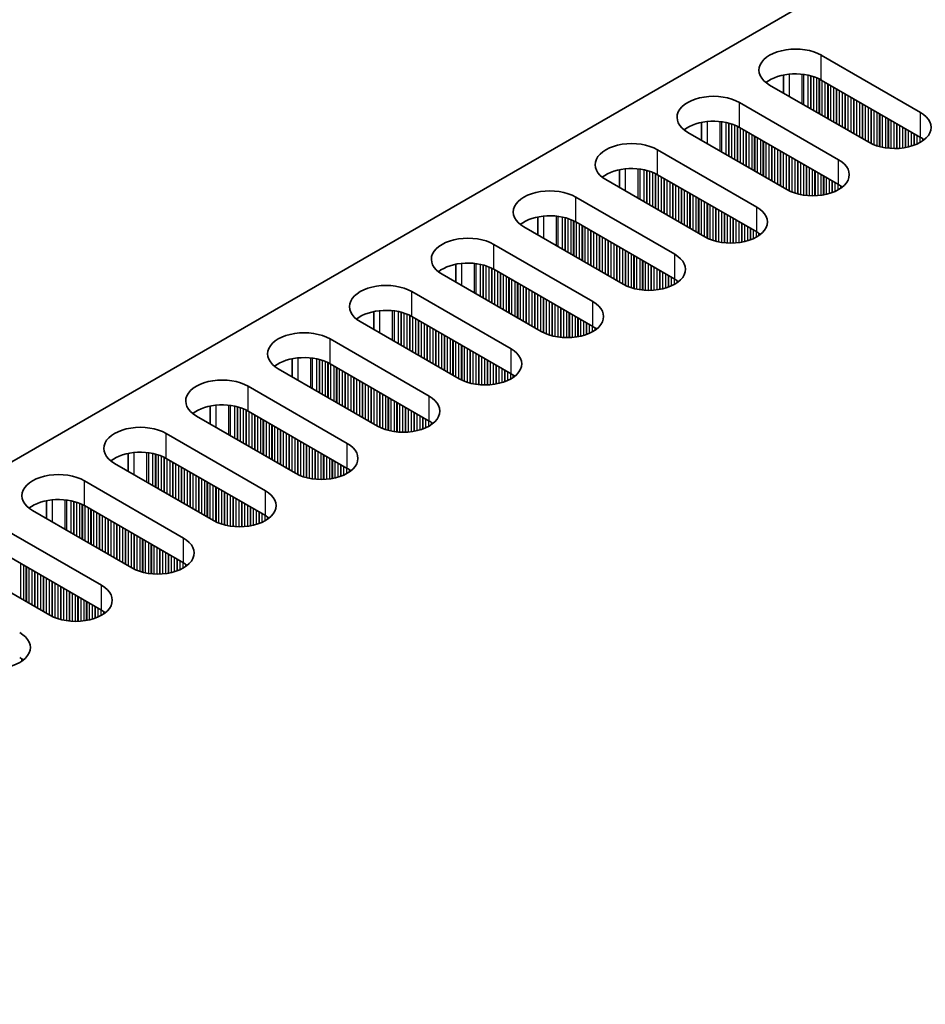
# Model space of a CAD drawing. Units: millimetres. Extents: x 0 to 9424, y 0 to 1686.
# Drawn here: x 257 to 316, y 896 to 960 of the extents above; entities that cross this region are included whole.
import ezdxf

# ---------------------------------------------------------------- set-up
doc = ezdxf.new("R2010")
doc.units = ezdxf.units.MM
doc.header["$LTSCALE"] = 4
doc.layers.get('Defpoints').update_dxf_attribs({"lineweight": 25})
for name, color, linetype, lineweight in [('Dimension (ISO)', 7, 'Continuous', 18), ('Visible (ISO)', 7, 'Continuous', 35), ('Visible Narrow (ISO)', 7, 'Continuous', 25)]:
    doc.layers.add(name, color=color, linetype=linetype, lineweight=lineweight)
doc.styles.add('Note Text (TK)', font='MS PGothic.ttf')
doc.dimstyles.new('Default - Method 1b (TK)', dxfattribs={"dimscale": 4, "dimtxt": 2.5, "dimasz": 2.5, "dimexe": 1, "dimexo": 1.5, "dimgap": 1, "dimtad": 1, "dimtoh": 1, "dimrnd": 1e-08, "dimdsep": 46, "dimtxsty": 'Note Text (TK)', "dimcen": 0.09, "dimdle": 5, "dimclrd": 100, "dimclre": 100, "dimclrt": 7, "dimadec": 1, "dimazin": 1, "dimtfac": 1, "dimtmove": 0, "dimatfit": 3, "dimfxl": 1, "dimtolj": 1, "dimlwd": -1, "dimlwe": -1, "dimarcsym": 0})

# ---------------------------------------------------------------- blocks, each defined once
blk = doc.blocks.new('*D5')
at = {"layer": 'Defpoints', "color": 0}
for p in [(373.623, 1061.416), (427.363, 1030.389), (194.018, 895.667)]:
    blk.add_point(p, dxfattribs=at)
at = {"layer": 'Dimension (ISO)', "color": 100}
for p, q in [((421.363, 1033.853), (369.623, 1063.726)), ((148.938, 931.694), (364.963, 1056.416)), ((188.018, 899.131), (136.278, 929.004))]:
    blk.add_line(p, q, dxfattribs=at)
for points in [[(364.129, 1057.86), (365.796, 1054.973), (373.623, 1061.416)], [(148.104, 933.138), (149.771, 930.251), (140.278, 926.694)]]:
    blk.add_solid(points, dxfattribs=at)
at = {"layer": 'Dimension (ISO)', "color": 7, "insert": (246.767, 997.506), "char_height": 10, "attachment_point": 4, "rotation": 30, "style": 'Note Text (TK)'}
blk.add_mtext('\\A1;{\\Q-30.000;\\W0.816;\\H0.816x;330}', dxfattribs=at)

msp = doc.modelspace()

# ---------------------------------------------------------------- linework, layer by layer
at = {"layer": 'Visible (ISO)'}
for p, q in [((196.4925, 896.688), (424.0041, 1028.0419)), ((309.5235, 957.9456), (316.0289, 954.1898)), ((307.0361, 956.6412), (307.0361, 955.4626)), ((316.0289, 952.5568), (309.5235, 956.3126)), ((312.6348, 952.2302), (306.1294, 955.986)), ((304.1495, 954.8429), (310.6549, 951.0871)), ((301.6621, 953.5385), (301.6621, 952.3599)), ((310.6549, 949.4541), (304.1495, 953.21)), ((307.2608, 949.1275), (300.7554, 952.8834)), ((298.7755, 951.7403), (305.2809, 947.9844)), ((296.2881, 950.4358), (296.2881, 949.2572)), ((301.8868, 946.0248), (295.3814, 949.7807)), ((305.2809, 946.3514), (298.7755, 950.1073)), ((293.4015, 948.6376), (299.9069, 944.8817)), ((290.9141, 947.3331), (290.9141, 946.1545)), ((296.5128, 942.9221), (290.0074, 946.678)), ((299.9069, 943.2487), (293.4015, 947.0046)), ((288.0275, 945.5349), (294.5329, 941.779)), ((285.5401, 944.2304), (285.5401, 943.0518)), ((291.1388, 939.8194), (284.6334, 943.5753)), ((294.5329, 940.146), (288.0275, 943.9019)), ((282.6535, 942.4322), (289.1589, 938.6763)), ((280.166, 941.1278), (280.166, 939.9491)), ((289.1589, 937.0433), (282.6535, 940.7992)), ((285.7647, 936.7167), (279.2594, 940.4726)), ((277.2795, 939.3295), (283.7848, 935.5736)), ((274.792, 938.0251), (274.792, 936.8465)), ((283.7848, 933.9406), (277.2795, 937.6965)), ((280.3907, 933.614), (273.8854, 937.3699)), ((271.9055, 936.2268), (278.4108, 932.4709)), ((269.418, 934.9224), (269.418, 933.7438)), ((278.4108, 930.838), (271.9055, 934.5938)), ((275.0167, 930.5114), (268.5113, 934.2672)), ((266.5314, 933.1241), (273.0368, 929.3683)), ((264.044, 931.8197), (264.044, 930.6411)), ((269.6427, 927.4087), (263.1373, 931.1645)), ((273.0368, 927.7353), (266.5314, 931.4911)), ((261.1574, 930.0215), (267.6628, 926.2656)), ((258.67, 928.717), (258.67, 927.5384)), ((264.2687, 924.306), (257.7633, 928.0619)), ((267.6628, 924.6326), (261.1574, 928.3885)), ((255.7834, 926.9188), (262.2888, 923.1629)), ((262.2888, 921.5299), (255.7834, 925.2858)), ((258.8947, 921.2033), (252.3893, 924.9592))]:
    msp.add_line(p, q, dxfattribs=at)
for centre, major_axis, start_param, end_param in [((307.8265, 956.9658), (-2.4, 0), 3.9269908, 7.0685835), ((307.8265, 955.3328), (-2.4, 0), 3.9269908, 5.6530481), ((302.4525, 953.8632), (-2.4, 0), 3.9269908, 7.0685835), ((314.3319, 953.21), (2.4, 0), 3.9269908, 7.0685835), ((302.4525, 952.2302), (-2.4, 0), 3.9269908, 5.6530481), ((314.3319, 951.577), (-2.4, 0), 3.7717299, 3.9269908), ((297.0785, 950.7605), (-2.4, 0), 3.9269908, 7.0685835), ((308.9578, 950.1073), (2.4, 0), 3.9269908, 7.0685835), ((297.0785, 949.1275), (-2.4, 0), 3.9269908, 5.6530481), ((291.7044, 947.6578), (-2.4, 0), 3.9269908, 7.0685835), ((308.9578, 948.4743), (-2.4, 0), 3.7717299, 3.9269908), ((303.5838, 947.0046), (2.4, 0), 3.9269908, 7.0685835), ((291.7044, 946.0248), (-2.4, 0), 3.9269908, 5.6530481), ((286.3304, 944.5551), (-2.4, 0), 3.9269908, 7.0685835), ((303.5838, 945.3716), (-2.4, 0), 3.7717299, 3.9269908), ((298.2098, 943.9019), (2.4, 0), 3.9269908, 7.0685835), ((286.3304, 942.9221), (-2.4, 0), 3.9269908, 5.6530481), ((280.9564, 941.4524), (-2.4, 0), 3.9269908, 7.0685835), ((298.2098, 942.2689), (-2.4, 0), 3.7717299, 3.9269908), ((292.8358, 940.7992), (2.4, 0), 3.9269908, 7.0685835), ((280.9564, 939.8194), (-2.4, 0), 3.9269908, 5.6530481), ((292.8358, 939.1662), (-2.4, 0), 3.7717299, 3.9269908), ((275.5824, 938.3497), (-2.4, 0), 3.9269908, 7.0685835), ((287.4618, 937.6965), (2.4, 0), 3.9269908, 7.0685835), ((275.5824, 936.7167), (-2.4, 0), 3.9269908, 5.6530481), ((287.4618, 936.0635), (-2.4, 0), 3.7717299, 3.9269908), ((270.2084, 935.247), (-2.4, 0), 3.9269908, 7.0685835), ((282.0878, 934.5938), (2.4, 0), 3.9269908, 7.0685835), ((270.2084, 933.614), (-2.4, 0), 3.9269908, 5.6530481), ((264.8344, 932.1443), (-2.4, 0), 3.9269908, 7.0685835), ((282.0878, 932.9608), (-2.4, 0), 3.7717299, 3.9269908), ((276.7138, 931.4911), (2.4, 0), 3.9269908, 7.0685835), ((264.8344, 930.5114), (-2.4, 0), 3.9269908, 5.6530481), ((259.4604, 929.0417), (-2.4, 0), 3.9269908, 7.0685835), ((276.7138, 929.8582), (-2.4, 0), 3.7717299, 3.9269908), ((271.3398, 928.3885), (2.4, 0), 3.9269908, 7.0685835), ((259.4604, 927.4087), (-2.4, 0), 3.9269908, 5.6530481), ((271.3398, 926.7555), (-2.4, 0), 3.7717299, 3.9269908), ((265.9658, 925.2858), (2.4, 0), 3.9269908, 7.0685835), ((265.9658, 923.6528), (-2.4, 0), 3.7717299, 3.9269908), ((260.5917, 922.1831), (2.4, 0), 3.9269908, 7.0685835), ((260.5917, 920.5501), (-2.4, 0), 3.7717299, 3.9269908), ((255.2177, 919.0804), (2.4, 0), 3.9269908, 7.0685835), ((255.2177, 917.4474), (-2.4, 0), 3.7717299, 3.9269908)]:
    msp.add_ellipse(centre, major_axis=major_axis, ratio=0.5773503, start_param=start_param, end_param=end_param, dxfattribs=at)
at = {"layer": 'Visible Narrow (ISO)'}
for p, q in [((309.5235, 956.3126), (309.5235, 957.9456)), ((307.4022, 956.6967), (307.4022, 955.2512)), ((308.239, 956.6979), (308.239, 954.7681)), ((308.3521, 956.6848), (308.3521, 954.7028)), ((308.6326, 956.638), (308.6326, 954.5408)), ((308.8023, 956.5988), (308.8023, 954.4429)), ((308.8306, 956.5914), (308.8306, 954.4265)), ((309.0003, 956.5415), (309.0003, 954.3286)), ((309.1983, 956.4698), (309.1983, 954.2142)), ((309.368, 956.3949), (309.368, 954.1163)), ((309.3963, 956.381), (309.3963, 954.0999)), ((309.566, 956.2881), (309.566, 954.002)), ((309.764, 956.1738), (309.764, 953.8876)), ((309.9337, 956.0759), (309.9337, 953.7897)), ((309.9619, 956.0595), (309.9619, 953.7733)), ((310.1316, 955.9616), (310.1316, 953.6754)), ((310.3296, 955.8472), (310.3296, 953.5611)), ((310.4993, 955.7493), (310.4993, 953.4631)), ((310.5276, 955.7329), (310.5276, 953.4467)), ((310.6973, 955.635), (310.6973, 953.3488)), ((310.8953, 955.5206), (310.8953, 953.2345)), ((311.065, 955.4227), (311.065, 953.1365)), ((311.0933, 955.4063), (311.0933, 953.1201)), ((311.263, 955.3084), (311.263, 953.0222)), ((311.461, 955.194), (311.461, 952.9079)), ((311.6307, 955.0961), (311.6307, 952.8099)), ((311.659, 955.0797), (311.659, 952.7935)), ((311.8287, 954.9818), (311.8287, 952.6956)), ((304.1495, 953.21), (304.1495, 954.8429)), ((312.0267, 954.8674), (312.0267, 952.5813)), ((312.1964, 954.7695), (312.1964, 952.4833)), ((312.2247, 954.7531), (312.2247, 952.4669)), ((312.3944, 954.6552), (312.3944, 952.369)), ((312.5924, 954.5408), (312.5924, 952.2547)), ((312.7621, 954.4429), (312.7621, 952.1618)), ((312.7904, 954.4265), (312.7904, 952.1479)), ((312.9601, 954.3286), (312.9601, 952.073)), ((313.1581, 954.2142), (313.1581, 952.0013)), ((313.3278, 954.1163), (313.3278, 951.9514)), ((313.3561, 954.0999), (313.3561, 951.944)), ((313.5258, 954.002), (313.5258, 951.9048)), ((313.7237, 953.8876), (313.7237, 951.8695)), ((313.8935, 953.7897), (313.8935, 951.8476)), ((313.9217, 953.7733), (313.9217, 951.8447)), ((314.0914, 953.6754), (314.0914, 951.8313)), ((316.0289, 952.5568), (316.0289, 954.1898)), ((302.0282, 953.594), (302.0282, 952.1485)), ((302.8649, 953.5952), (302.8649, 951.6654)), ((302.9781, 953.5822), (302.9781, 951.6001)), ((303.2586, 953.5353), (303.2586, 951.4382)), ((303.4283, 953.4961), (303.4283, 951.3402)), ((303.4566, 953.4887), (303.4566, 951.3238)), ((303.6263, 953.4388), (303.6263, 951.2259)), ((303.8243, 953.3671), (303.8243, 951.1116)), ((303.994, 953.2922), (303.994, 951.0136)), ((304.0222, 953.2783), (304.0222, 950.9973)), ((304.1919, 953.1855), (304.1919, 950.8993)), ((304.3899, 953.0712), (304.3899, 950.785)), ((314.2894, 953.5611), (314.2894, 951.8245)), ((314.4591, 953.4631), (314.4591, 951.8263)), ((314.4874, 953.4467), (314.4874, 951.8272)), ((314.6571, 953.3488), (314.6571, 951.8371)), ((314.8551, 953.2345), (314.8551, 951.8576)), ((315.0248, 953.1365), (315.0248, 951.8833)), ((315.0531, 953.1201), (315.0531, 951.8884)), ((315.2228, 953.0222), (315.2228, 951.9233)), ((304.5596, 952.9732), (304.5596, 950.687)), ((304.5879, 952.9568), (304.5879, 950.6707)), ((304.7576, 952.8589), (304.7576, 950.5727)), ((304.9556, 952.7446), (304.9556, 950.4584)), ((305.1253, 952.6466), (305.1253, 950.3604)), ((305.1536, 952.6302), (305.1536, 950.3441)), ((305.3233, 952.5323), (305.3233, 950.2461)), ((305.5213, 952.418), (305.5213, 950.1318)), ((315.4208, 952.9079), (315.4208, 951.9752)), ((315.5905, 952.8099), (315.5905, 952.0302)), ((315.6188, 952.7935), (315.6188, 952.0404)), ((315.7885, 952.6956), (315.7885, 952.1087)), ((315.9865, 952.5813), (315.9865, 952.2063)), ((316.1562, 952.4773), (316.1562, 952.3096)), ((316.1891, 952.4546), (316.1891, 952.3324)), ((298.7755, 950.1073), (298.7755, 951.7403)), ((305.691, 952.32), (305.691, 950.0338)), ((305.7193, 952.3036), (305.7193, 950.0175)), ((305.889, 952.2057), (305.889, 949.9195)), ((306.087, 952.0914), (306.087, 949.8052)), ((306.2567, 951.9934), (306.2567, 949.7072)), ((306.285, 951.977), (306.285, 949.6909)), ((306.4547, 951.8791), (306.4547, 949.5929)), ((306.6527, 951.7648), (306.6527, 949.4786)), ((306.8224, 951.6668), (306.8224, 949.3806)), ((306.8507, 951.6504), (306.8507, 949.3643)), ((307.0204, 951.5525), (307.0204, 949.2663)), ((307.2184, 951.4382), (307.2184, 949.152)), ((307.3881, 951.3402), (307.3881, 949.0591)), ((307.4164, 951.3238), (307.4164, 949.0452)), ((307.5861, 951.2259), (307.5861, 948.9703)), ((307.7841, 951.1116), (307.7841, 948.8987)), ((310.6549, 949.4541), (310.6549, 951.0871)), ((296.6542, 950.4913), (296.6542, 949.0458)), ((297.4909, 950.4925), (297.4909, 948.5627)), ((297.6041, 950.4795), (297.6041, 948.4974)), ((297.8846, 950.4326), (297.8846, 948.3355)), ((307.9538, 951.0136), (307.9538, 948.8487)), ((307.982, 950.9973), (307.982, 948.8413)), ((308.1517, 950.8993), (308.1517, 948.8021)), ((308.3497, 950.785), (308.3497, 948.7668)), ((308.5194, 950.687), (308.5194, 948.7449)), ((308.5477, 950.6707), (308.5477, 948.742)), ((308.7174, 950.5727), (308.7174, 948.7286)), ((308.9154, 950.4584), (308.9154, 948.7218)), ((298.0543, 950.3934), (298.0543, 948.2375)), ((298.0825, 950.386), (298.0825, 948.2212)), ((298.2523, 950.3361), (298.2523, 948.1232)), ((298.4502, 950.2645), (298.4502, 948.0089)), ((298.6199, 950.1895), (298.6199, 947.9109)), ((298.6482, 950.1756), (298.6482, 947.8946)), ((298.8179, 950.0828), (298.8179, 947.7966)), ((299.0159, 949.9685), (299.0159, 947.6823)), ((299.1856, 949.8705), (299.1856, 947.5843)), ((299.2139, 949.8542), (299.2139, 947.568)), ((309.0851, 950.3604), (309.0851, 948.7236)), ((309.1134, 950.3441), (309.1134, 948.7245)), ((309.2831, 950.2461), (309.2831, 948.7344)), ((309.4811, 950.1318), (309.4811, 948.755)), ((309.6508, 950.0338), (309.6508, 948.7806)), ((309.6791, 950.0175), (309.6791, 948.7857)), ((309.8488, 949.9195), (309.8488, 948.8206)), ((310.0468, 949.8052), (310.0468, 948.8725)), ((299.3836, 949.7562), (299.3836, 947.47)), ((299.5816, 949.6419), (299.5816, 947.3557)), ((299.7513, 949.5439), (299.7513, 947.2577)), ((299.7796, 949.5276), (299.7796, 947.2414)), ((299.9493, 949.4296), (299.9493, 947.1434)), ((300.1473, 949.3153), (300.1473, 947.0291)), ((300.317, 949.2173), (300.317, 946.9311)), ((300.3453, 949.201), (300.3453, 946.9148)), ((310.2165, 949.7072), (310.2165, 948.9275)), ((310.2448, 949.6909), (310.2448, 948.9377)), ((310.4145, 949.5929), (310.4145, 949.006)), ((310.6125, 949.4786), (310.6125, 949.1036)), ((310.7822, 949.3746), (310.7822, 949.2069)), ((310.8151, 949.3519), (310.8151, 949.2297)), ((293.4015, 947.0046), (293.4015, 948.6376)), ((300.515, 949.103), (300.515, 946.8168)), ((300.713, 948.9887), (300.713, 946.7025)), ((300.8827, 948.8907), (300.8827, 946.6045)), ((300.911, 948.8744), (300.911, 946.5882)), ((301.0807, 948.7764), (301.0807, 946.4902)), ((301.2787, 948.6621), (301.2787, 946.3759)), ((301.4484, 948.5641), (301.4484, 946.2779)), ((301.4767, 948.5478), (301.4767, 946.2616)), ((301.6464, 948.4498), (301.6464, 946.1636)), ((301.8444, 948.3355), (301.8444, 946.0493)), ((302.0141, 948.2375), (302.0141, 945.9564)), ((302.0423, 948.2212), (302.0423, 945.9425)), ((302.2121, 948.1232), (302.2121, 945.8676)), ((302.41, 948.0089), (302.41, 945.796)), ((302.5797, 947.9109), (302.5797, 945.746)), ((302.608, 947.8946), (302.608, 945.7386)), ((305.2809, 946.3514), (305.2809, 947.9844)), ((291.2802, 947.3886), (291.2802, 945.9431)), ((292.1169, 947.3898), (292.1169, 945.46)), ((292.2301, 947.3768), (292.2301, 945.3947)), ((292.5105, 947.3299), (292.5105, 945.2328)), ((292.6803, 947.2907), (292.6803, 945.1348)), ((292.7085, 947.2833), (292.7085, 945.1185)), ((292.8782, 947.2334), (292.8782, 945.0205)), ((302.7777, 947.7966), (302.7777, 945.6994)), ((302.9757, 947.6823), (302.9757, 945.6642)), ((303.1454, 947.5843), (303.1454, 945.6423)), ((303.1737, 947.568), (303.1737, 945.6393)), ((303.3434, 947.47), (303.3434, 945.6259)), ((303.5414, 947.3557), (303.5414, 945.6192)), ((303.7111, 947.2577), (303.7111, 945.6209)), ((303.7394, 947.2414), (303.7394, 945.6219)), ((293.0762, 947.1618), (293.0762, 944.9062)), ((293.2459, 947.0868), (293.2459, 944.8082)), ((293.2742, 947.0729), (293.2742, 944.7919)), ((293.4439, 946.9801), (293.4439, 944.6939)), ((293.6419, 946.8658), (293.6419, 944.5796)), ((293.8116, 946.7678), (293.8116, 944.4816)), ((293.8399, 946.7515), (293.8399, 944.4653)), ((294.0096, 946.6535), (294.0096, 944.3673)), ((303.9091, 947.1434), (303.9091, 945.6317)), ((304.1071, 947.0291), (304.1071, 945.6523)), ((304.2768, 946.9311), (304.2768, 945.678)), ((304.3051, 946.9148), (304.3051, 945.683)), ((304.4748, 946.8168), (304.4748, 945.718)), ((304.6728, 946.7025), (304.6728, 945.7698)), ((304.8425, 946.6045), (304.8425, 945.8248)), ((304.8708, 946.5882), (304.8708, 945.835)), ((294.2076, 946.5392), (294.2076, 944.253)), ((294.3773, 946.4412), (294.3773, 944.155)), ((294.4056, 946.4249), (294.4056, 944.1387)), ((294.5753, 946.3269), (294.5753, 944.0407)), ((294.7733, 946.2126), (294.7733, 943.9264)), ((294.943, 946.1146), (294.943, 943.8284)), ((294.9713, 946.0983), (294.9713, 943.8121)), ((295.141, 946.0003), (295.141, 943.7141)), ((305.0405, 946.4902), (305.0405, 945.9033)), ((305.2385, 946.3759), (305.2385, 946.0009)), ((305.4082, 946.2719), (305.4082, 946.1042)), ((305.4411, 946.2492), (305.4411, 946.127)), ((288.0275, 943.9019), (288.0275, 945.5349)), ((295.339, 945.886), (295.339, 943.5998)), ((295.5087, 945.788), (295.5087, 943.5018)), ((295.537, 945.7717), (295.537, 943.4855)), ((295.7067, 945.6737), (295.7067, 943.3875)), ((295.9047, 945.5594), (295.9047, 943.2732)), ((296.0744, 945.4614), (296.0744, 943.1752)), ((296.1026, 945.4451), (296.1026, 943.1589)), ((296.2724, 945.3471), (296.2724, 943.0609)), ((296.4703, 945.2328), (296.4703, 942.9466)), ((296.64, 945.1348), (296.64, 942.8538)), ((296.6683, 945.1185), (296.6683, 942.8399)), ((296.838, 945.0205), (296.838, 942.7649)), ((297.036, 944.9062), (297.036, 942.6933)), ((297.2057, 944.8082), (297.2057, 942.6434)), ((297.234, 944.7919), (297.234, 942.636)), ((297.4037, 944.6939), (297.4037, 942.5968)), ((299.9069, 943.2487), (299.9069, 944.8817)), ((285.9062, 944.2859), (285.9062, 942.8404)), ((286.7429, 944.2871), (286.7429, 942.3574)), ((286.856, 944.2741), (286.856, 942.292)), ((287.1365, 944.2272), (287.1365, 942.1301)), ((287.3062, 944.188), (287.3062, 942.0321)), ((287.3345, 944.1806), (287.3345, 942.0158)), ((287.5042, 944.1307), (287.5042, 941.9178)), ((287.7022, 944.0591), (287.7022, 941.8035)), ((287.8719, 943.9841), (287.8719, 941.7055)), ((287.9002, 943.9702), (287.9002, 941.6892)), ((297.6017, 944.5796), (297.6017, 942.5615)), ((297.7714, 944.4816), (297.7714, 942.5396)), ((297.7997, 944.4653), (297.7997, 942.5366)), ((297.9694, 944.3673), (297.9694, 942.5232)), ((298.1674, 944.253), (298.1674, 942.5165)), ((298.3371, 944.155), (298.3371, 942.5182)), ((298.3654, 944.1387), (298.3654, 942.5192)), ((298.5351, 944.0407), (298.5351, 942.529)), ((288.0699, 943.8774), (288.0699, 941.5912)), ((288.2679, 943.7631), (288.2679, 941.4769)), ((288.4376, 943.6651), (288.4376, 941.3789)), ((288.4659, 943.6488), (288.4659, 941.3626)), ((288.6356, 943.5508), (288.6356, 941.2646)), ((288.8336, 943.4365), (288.8336, 941.1503)), ((289.0033, 943.3385), (289.0033, 941.0523)), ((289.0316, 943.3222), (289.0316, 941.036)), ((298.7331, 943.9264), (298.7331, 942.5496)), ((298.9028, 943.8284), (298.9028, 942.5753)), ((298.9311, 943.8121), (298.9311, 942.5803)), ((299.1008, 943.7141), (299.1008, 942.6153)), ((299.2988, 943.5998), (299.2988, 942.6671)), ((299.4685, 943.5018), (299.4685, 942.7221)), ((299.4968, 943.4855), (299.4968, 942.7323)), ((299.6665, 943.3875), (299.6665, 942.8007)), ((289.2013, 943.2242), (289.2013, 940.938)), ((289.3993, 943.1099), (289.3993, 940.8237)), ((289.569, 943.0119), (289.569, 940.7257)), ((289.5973, 942.9956), (289.5973, 940.7094)), ((289.767, 942.8976), (289.767, 940.6114)), ((289.965, 942.7833), (289.965, 940.4971)), ((290.1347, 942.6853), (290.1347, 940.3991)), ((290.163, 942.669), (290.163, 940.3828)), ((299.8645, 943.2732), (299.8645, 942.8982)), ((300.0342, 943.1692), (300.0342, 943.0016)), ((300.0671, 943.1465), (300.0671, 943.0243)), ((282.6535, 940.7992), (282.6535, 942.4322)), ((290.3327, 942.571), (290.3327, 940.2848)), ((290.5306, 942.4567), (290.5306, 940.1705)), ((290.7004, 942.3587), (290.7004, 940.0725)), ((290.7286, 942.3424), (290.7286, 940.0562)), ((290.8983, 942.2444), (290.8983, 939.9582)), ((291.0963, 942.1301), (291.0963, 939.8439)), ((291.266, 942.0321), (291.266, 939.7511)), ((291.2943, 942.0158), (291.2943, 939.7372)), ((291.464, 941.9178), (291.464, 939.6622)), ((291.662, 941.8035), (291.662, 939.5906)), ((291.8317, 941.7055), (291.8317, 939.5407)), ((291.86, 941.6892), (291.86, 939.5333)), ((292.0297, 941.5912), (292.0297, 939.4941)), ((292.2277, 941.4769), (292.2277, 939.4588)), ((292.3974, 941.3789), (292.3974, 939.4369)), ((294.5329, 940.146), (294.5329, 941.779)), ((280.5322, 941.1832), (280.5322, 939.7378)), ((281.3689, 941.1844), (281.3689, 939.2547)), ((281.482, 941.1714), (281.482, 939.1893)), ((281.7625, 941.1246), (281.7625, 939.0274)), ((281.9322, 941.0854), (281.9322, 938.9294)), ((281.9605, 941.078), (281.9605, 938.9131)), ((282.1302, 941.028), (282.1302, 938.8151)), ((282.3282, 940.9564), (282.3282, 938.7008)), ((282.4979, 940.8815), (282.4979, 938.6028)), ((282.5262, 940.8676), (282.5262, 938.5865)), ((282.6959, 940.7747), (282.6959, 938.4885)), ((292.4257, 941.3626), (292.4257, 939.4339)), ((292.5954, 941.2646), (292.5954, 939.4205)), ((292.7934, 941.1503), (292.7934, 939.4138)), ((292.9631, 941.0523), (292.9631, 939.4155)), ((292.9914, 941.036), (292.9914, 939.4165)), ((293.1611, 940.938), (293.1611, 939.4264)), ((293.3591, 940.8237), (293.3591, 939.4469)), ((282.8939, 940.6604), (282.8939, 938.3742)), ((283.0636, 940.5624), (283.0636, 938.2762)), ((283.0919, 940.5461), (283.0919, 938.2599)), ((283.2616, 940.4481), (283.2616, 938.1619)), ((283.4596, 940.3338), (283.4596, 938.0476)), ((283.6293, 940.2358), (283.6293, 937.9496)), ((283.6576, 940.2195), (283.6576, 937.9333)), ((283.8273, 940.1215), (283.8273, 937.8353)), ((293.5288, 940.7257), (293.5288, 939.4726)), ((293.5571, 940.7094), (293.5571, 939.4776)), ((293.7268, 940.6114), (293.7268, 939.5126)), ((293.9248, 940.4971), (293.9248, 939.5644)), ((294.0945, 940.3991), (294.0945, 939.6194)), ((294.1227, 940.3828), (294.1227, 939.6296)), ((294.2925, 940.2848), (294.2925, 939.698)), ((294.4904, 940.1705), (294.4904, 939.7955)), ((284.0253, 940.0072), (284.0253, 937.721)), ((284.195, 939.9092), (284.195, 937.623)), ((284.2233, 939.8929), (284.2233, 937.6067)), ((284.393, 939.7949), (284.393, 937.5087)), ((284.5909, 939.6806), (284.5909, 937.3944)), ((284.7607, 939.5826), (284.7607, 937.2964)), ((284.7889, 939.5663), (284.7889, 937.2801)), ((284.9586, 939.4683), (284.9586, 937.1821)), ((294.6601, 940.0665), (294.6601, 939.8989)), ((294.6931, 940.0438), (294.6931, 939.9216)), ((277.2795, 937.6965), (277.2795, 939.3295)), ((285.1566, 939.354), (285.1566, 937.0678)), ((285.3263, 939.256), (285.3263, 936.9698)), ((285.3546, 939.2397), (285.3546, 936.9535)), ((285.5243, 939.1417), (285.5243, 936.8555)), ((285.7223, 939.0274), (285.7223, 936.7412)), ((285.892, 938.9294), (285.892, 936.6484)), ((285.9203, 938.9131), (285.9203, 936.6345)), ((286.09, 938.8151), (286.09, 936.5595)), ((286.288, 938.7008), (286.288, 936.4879)), ((286.4577, 938.6028), (286.4577, 936.438)), ((286.486, 938.5865), (286.486, 936.4306)), ((286.6557, 938.4885), (286.6557, 936.3914)), ((286.8537, 938.3742), (286.8537, 936.3561)), ((287.0234, 938.2762), (287.0234, 936.3342)), ((287.0517, 938.2599), (287.0517, 936.3313)), ((287.2214, 938.1619), (287.2214, 936.3179)), ((289.1589, 937.0433), (289.1589, 938.6763)), ((275.1581, 938.0805), (275.1581, 936.6351)), ((275.9949, 938.0817), (275.9949, 936.152)), ((276.108, 938.0687), (276.108, 936.0867)), ((276.3885, 938.0219), (276.3885, 935.9247)), ((276.5582, 937.9827), (276.5582, 935.8267)), ((276.5865, 937.9753), (276.5865, 935.8104)), ((276.7562, 937.9253), (276.7562, 935.7124)), ((276.9542, 937.8537), (276.9542, 935.5981)), ((277.1239, 937.7788), (277.1239, 935.5001)), ((277.1522, 937.7649), (277.1522, 935.4838)), ((277.3219, 937.672), (277.3219, 935.3858)), ((277.5199, 937.5577), (277.5199, 935.2715)), ((287.4194, 938.0476), (287.4194, 936.3111)), ((287.5891, 937.9496), (287.5891, 936.3128)), ((287.6174, 937.9333), (287.6174, 936.3138)), ((287.7871, 937.8353), (287.7871, 936.3237)), ((287.9851, 937.721), (287.9851, 936.3442)), ((288.1548, 937.623), (288.1548, 936.3699)), ((288.1831, 937.6067), (288.1831, 936.3749)), ((288.3528, 937.5087), (288.3528, 936.4099)), ((277.6896, 937.4597), (277.6896, 935.1735)), ((277.7179, 937.4434), (277.7179, 935.1572)), ((277.8876, 937.3454), (277.8876, 935.0592)), ((278.0856, 937.2311), (278.0856, 934.9449)), ((278.2553, 937.1331), (278.2553, 934.8469)), ((278.2836, 937.1168), (278.2836, 934.8306)), ((278.4533, 937.0188), (278.4533, 934.7326)), ((278.6513, 936.9045), (278.6513, 934.6183)), ((288.5507, 937.3944), (288.5507, 936.4617)), ((288.7205, 937.2964), (288.7205, 936.5167)), ((288.7487, 937.2801), (288.7487, 936.5269)), ((288.9184, 937.1821), (288.9184, 936.5953)), ((289.1164, 937.0678), (289.1164, 936.6928)), ((289.2861, 936.9639), (289.2861, 936.7962)), ((289.3191, 936.9411), (289.3191, 936.8189)), ((271.9055, 934.5938), (271.9055, 936.2268)), ((278.821, 936.8065), (278.821, 934.5203)), ((278.8492, 936.7902), (278.8492, 934.504)), ((279.0189, 936.6922), (279.0189, 934.406)), ((279.2169, 936.5779), (279.2169, 934.2917)), ((279.3866, 936.4799), (279.3866, 934.1938)), ((279.4149, 936.4636), (279.4149, 934.1774)), ((279.5846, 936.3656), (279.5846, 934.0794)), ((279.7826, 936.2513), (279.7826, 933.9651)), ((279.9523, 936.1533), (279.9523, 933.8672)), ((279.9806, 936.137), (279.9806, 933.8508)), ((280.1503, 936.039), (280.1503, 933.7528)), ((280.3483, 935.9247), (280.3483, 933.6385)), ((280.518, 935.8267), (280.518, 933.5457)), ((280.5463, 935.8104), (280.5463, 933.5318)), ((280.716, 935.7124), (280.716, 933.4569)), ((280.914, 935.5981), (280.914, 933.3852)), ((283.7848, 933.9406), (283.7848, 935.5736)), ((269.7841, 934.9779), (269.7841, 933.5324)), ((270.6209, 934.9791), (270.6209, 933.0493)), ((270.734, 934.966), (270.734, 932.984)), ((271.0145, 934.9192), (271.0145, 932.822)), ((281.0837, 935.5001), (281.0837, 933.3353)), ((281.112, 935.4838), (281.112, 933.3279)), ((281.2817, 935.3858), (281.2817, 933.2887)), ((281.4797, 935.2715), (281.4797, 933.2534)), ((281.6494, 935.1735), (281.6494, 933.2315)), ((281.6777, 935.1572), (281.6777, 933.2286)), ((281.8474, 935.0592), (281.8474, 933.2152)), ((282.0454, 934.9449), (282.0454, 933.2084)), ((271.1842, 934.88), (271.1842, 932.7241)), ((271.2125, 934.8726), (271.2125, 932.7077)), ((271.3822, 934.8226), (271.3822, 932.6097)), ((271.5802, 934.751), (271.5802, 932.4954)), ((271.7499, 934.6761), (271.7499, 932.3975)), ((271.7782, 934.6622), (271.7782, 932.3811)), ((271.9479, 934.5693), (271.9479, 932.2831)), ((272.1459, 934.455), (272.1459, 932.1688)), ((272.3156, 934.3571), (272.3156, 932.0709)), ((272.3439, 934.3407), (272.3439, 932.0545)), ((282.2151, 934.8469), (282.2151, 933.2101)), ((282.2434, 934.8306), (282.2434, 933.2111)), ((282.4131, 934.7326), (282.4131, 933.221)), ((282.6111, 934.6183), (282.6111, 933.2415)), ((282.7808, 934.5203), (282.7808, 933.2672)), ((282.809, 934.504), (282.809, 933.2722)), ((282.9787, 934.406), (282.9787, 933.3072)), ((283.1767, 934.2917), (283.1767, 933.359)), ((272.5136, 934.2427), (272.5136, 931.9566)), ((272.7116, 934.1284), (272.7116, 931.8422)), ((272.8813, 934.0305), (272.8813, 931.7443)), ((272.9095, 934.0141), (272.9095, 931.7279)), ((273.0793, 933.9161), (273.0793, 931.63)), ((273.2772, 933.8018), (273.2772, 931.5156)), ((273.4469, 933.7039), (273.4469, 931.4177)), ((273.4752, 933.6875), (273.4752, 931.4013)), ((283.3464, 934.1938), (283.3464, 933.414)), ((283.3747, 934.1774), (283.3747, 933.4242)), ((283.5444, 934.0794), (283.5444, 933.4926)), ((283.7424, 933.9651), (283.7424, 933.5901)), ((283.9121, 933.8612), (283.9121, 933.6935)), ((283.9451, 933.8384), (283.9451, 933.7162)), ((266.5314, 931.4911), (266.5314, 933.1241)), ((273.6449, 933.5895), (273.6449, 931.3034)), ((273.8429, 933.4752), (273.8429, 931.189)), ((274.0126, 933.3773), (274.0126, 931.0911)), ((274.0409, 933.3609), (274.0409, 931.0747)), ((274.2106, 933.2629), (274.2106, 930.9768)), ((274.4086, 933.1486), (274.4086, 930.8624)), ((274.5783, 933.0507), (274.5783, 930.7645)), ((274.6066, 933.0343), (274.6066, 930.7481)), ((274.7763, 932.9363), (274.7763, 930.6502)), ((274.9743, 932.822), (274.9743, 930.5358)), ((275.144, 932.7241), (275.144, 930.443)), ((275.1723, 932.7077), (275.1723, 930.4291)), ((275.342, 932.6097), (275.342, 930.3542)), ((275.54, 932.4954), (275.54, 930.2825)), ((275.7097, 932.3975), (275.7097, 930.2326)), ((275.738, 932.3811), (275.738, 930.2252)), ((278.4108, 930.838), (278.4108, 932.4709)), ((264.4101, 931.8752), (264.4101, 930.4297)), ((265.2469, 931.8764), (265.2469, 929.9466)), ((265.36, 931.8634), (265.36, 929.8813)), ((265.6405, 931.8165), (265.6405, 929.7193)), ((265.8102, 931.7773), (265.8102, 929.6214)), ((265.8385, 931.7699), (265.8385, 929.605)), ((266.0082, 931.72), (266.0082, 929.5071)), ((275.9077, 932.2831), (275.9077, 930.186)), ((276.1057, 932.1688), (276.1057, 930.1507)), ((276.2754, 932.0709), (276.2754, 930.1288)), ((276.3037, 932.0545), (276.3037, 930.1259)), ((276.4734, 931.9566), (276.4734, 930.1125)), ((276.6714, 931.8422), (276.6714, 930.1057)), ((276.8411, 931.7443), (276.8411, 930.1075)), ((276.8693, 931.7279), (276.8693, 930.1084)), ((266.2062, 931.6483), (266.2062, 929.3928)), ((266.3759, 931.5734), (266.3759, 929.2948)), ((266.4042, 931.5595), (266.4042, 929.2784)), ((266.5739, 931.4667), (266.5739, 929.1805)), ((266.7719, 931.3523), (266.7719, 929.0662)), ((266.9416, 931.2544), (266.9416, 928.9682)), ((266.9698, 931.238), (266.9698, 928.9518)), ((267.1396, 931.1401), (267.1396, 928.8539)), ((277.039, 931.63), (277.039, 930.1183)), ((277.237, 931.5156), (277.237, 930.1388)), ((277.4067, 931.4177), (277.4067, 930.1645)), ((277.435, 931.4013), (277.435, 930.1696)), ((277.6047, 931.3034), (277.6047, 930.2045)), ((277.8027, 931.189), (277.8027, 930.2563)), ((277.9724, 931.0911), (277.9724, 930.3113)), ((278.0007, 931.0747), (278.0007, 930.3216)), ((267.3375, 931.0257), (267.3375, 928.7396)), ((267.5072, 930.9278), (267.5072, 928.6416)), ((267.5355, 930.9114), (267.5355, 928.6252)), ((267.7052, 930.8135), (267.7052, 928.5273)), ((267.9032, 930.6991), (267.9032, 928.413)), ((268.0729, 930.6012), (268.0729, 928.315)), ((268.1012, 930.5848), (268.1012, 928.2986)), ((268.2709, 930.4869), (268.2709, 928.2007)), ((278.1704, 930.9768), (278.1704, 930.3899)), ((278.3684, 930.8624), (278.3684, 930.4875)), ((278.5381, 930.7585), (278.5381, 930.5908)), ((278.5711, 930.7357), (278.5711, 930.6136)), ((261.1574, 928.3885), (261.1574, 930.0215)), ((268.4689, 930.3725), (268.4689, 928.0864)), ((268.6386, 930.2746), (268.6386, 927.9884)), ((268.6669, 930.2582), (268.6669, 927.972)), ((268.8366, 930.1603), (268.8366, 927.8741)), ((269.0346, 930.0459), (269.0346, 927.7598)), ((269.2043, 929.948), (269.2043, 927.6618)), ((269.2326, 929.9316), (269.2326, 927.6454)), ((269.4023, 929.8337), (269.4023, 927.5475)), ((269.6003, 929.7193), (269.6003, 927.4332)), ((269.77, 929.6214), (269.77, 927.3403)), ((269.7983, 929.605), (269.7983, 927.3264)), ((269.968, 929.5071), (269.968, 927.2515)), ((270.166, 929.3928), (270.166, 927.1799)), ((270.3357, 929.2948), (270.3357, 927.1299)), ((270.364, 929.2784), (270.364, 927.1225)), ((270.5337, 929.1805), (270.5337, 927.0833)), ((273.0368, 927.7353), (273.0368, 929.3683)), ((259.0361, 928.7725), (259.0361, 927.327)), ((259.8729, 928.7737), (259.8729, 926.8439)), ((259.986, 928.7607), (259.986, 926.7786)), ((260.2665, 928.7138), (260.2665, 926.6167)), ((260.4362, 928.6746), (260.4362, 926.5187)), ((260.4645, 928.6672), (260.4645, 926.5024)), ((260.6342, 928.6173), (260.6342, 926.4044)), ((260.8322, 928.5456), (260.8322, 926.2901)), ((261.0019, 928.4707), (261.0019, 926.1921)), ((261.0302, 928.4568), (261.0302, 926.1758)), ((270.7317, 929.0662), (270.7317, 927.048)), ((270.9014, 928.9682), (270.9014, 927.0261)), ((270.9296, 928.9518), (270.9296, 927.0232)), ((271.0994, 928.8539), (271.0994, 927.0098)), ((271.2973, 928.7396), (271.2973, 927.003)), ((271.467, 928.6416), (271.467, 927.0048)), ((271.4953, 928.6252), (271.4953, 927.0057)), ((271.665, 928.5273), (271.665, 927.0156)), ((261.1999, 928.364), (261.1999, 926.0778)), ((261.3978, 928.2497), (261.3978, 925.9635)), ((261.5676, 928.1517), (261.5676, 925.8655)), ((261.5958, 928.1353), (261.5958, 925.8492)), ((261.7655, 928.0374), (261.7655, 925.7512)), ((261.9635, 927.9231), (261.9635, 925.6369)), ((262.1332, 927.8251), (262.1332, 925.5389)), ((262.1615, 927.8087), (262.1615, 925.5226)), ((271.863, 928.413), (271.863, 927.0362)), ((272.0327, 928.315), (272.0327, 927.0618)), ((272.061, 928.2986), (272.061, 927.0669)), ((272.2307, 928.2007), (272.2307, 927.1018)), ((272.4287, 928.0864), (272.4287, 927.1537)), ((272.5984, 927.9884), (272.5984, 927.2087)), ((272.6267, 927.972), (272.6267, 927.2189)), ((272.7964, 927.8741), (272.7964, 927.2872)), ((262.3312, 927.7108), (262.3312, 925.4246)), ((262.5292, 927.5965), (262.5292, 925.3103)), ((262.6989, 927.4985), (262.6989, 925.2123)), ((262.7272, 927.4821), (262.7272, 925.196)), ((262.8969, 927.3842), (262.8969, 925.098)), ((263.0949, 927.2699), (263.0949, 924.9837)), ((263.2646, 927.1719), (263.2646, 924.8857)), ((272.9944, 927.7598), (272.9944, 927.3848)), ((273.1641, 927.6558), (273.1641, 927.4881)), ((273.197, 927.6331), (273.197, 927.5109)), ((263.2929, 927.1556), (263.2929, 924.8694)), ((263.4626, 927.0576), (263.4626, 924.7714)), ((263.6606, 926.9433), (263.6606, 924.6571)), ((263.8303, 926.8453), (263.8303, 924.5591)), ((263.8586, 926.829), (263.8586, 924.5428)), ((264.0283, 926.731), (264.0283, 924.4448)), ((264.2263, 926.6167), (264.2263, 924.3305)), ((264.396, 926.5187), (264.396, 924.2376)), ((264.4243, 926.5024), (264.4243, 924.2237)), ((264.594, 926.4044), (264.594, 924.1488)), ((264.792, 926.2901), (264.792, 924.0772)), ((264.9617, 926.1921), (264.9617, 924.0272)), ((264.9899, 926.1758), (264.9899, 924.0198)), ((265.1597, 926.0778), (265.1597, 923.9806)), ((265.3576, 925.9635), (265.3576, 923.9454)), ((267.6628, 924.6326), (267.6628, 926.2656)), ((265.5274, 925.8655), (265.5274, 923.9234)), ((265.5556, 925.8492), (265.5556, 923.9205)), ((265.7253, 925.7512), (265.7253, 923.9071)), ((265.9233, 925.6369), (265.9233, 923.9003)), ((266.093, 925.5389), (266.093, 923.9021)), ((266.1213, 925.5226), (266.1213, 923.903)), ((266.291, 925.4246), (266.291, 923.9129)), ((266.489, 925.3103), (266.489, 923.9335)), ((256.9572, 924.6081), (256.9572, 922.3219)), ((266.6587, 925.2123), (266.6587, 923.9591)), ((266.687, 925.196), (266.687, 923.9642)), ((266.8567, 925.098), (266.8567, 923.9991)), ((267.0547, 924.9837), (267.0547, 924.051)), ((267.2244, 924.8857), (267.2244, 924.106)), ((267.2527, 924.8694), (267.2527, 924.1162)), ((267.4224, 924.7714), (267.4224, 924.1845)), ((267.6204, 924.6571), (267.6204, 924.2821)), ((257.1552, 924.4938), (257.1552, 922.2076)), ((257.3249, 924.3958), (257.3249, 922.1096)), ((257.3532, 924.3795), (257.3532, 922.0933)), ((257.5229, 924.2815), (257.5229, 921.9953)), ((257.7209, 924.1672), (257.7209, 921.881)), ((257.8906, 924.0692), (257.8906, 921.783)), ((257.9189, 924.0529), (257.9189, 921.7667)), ((258.0886, 923.9549), (258.0886, 921.6687)), ((267.7901, 924.5531), (267.7901, 924.3854)), ((267.823, 924.5304), (267.823, 924.4082)), ((258.2866, 923.8406), (258.2866, 921.5544)), ((258.4563, 923.7426), (258.4563, 921.4564)), ((258.4846, 923.7263), (258.4846, 921.4401)), ((258.6543, 923.6283), (258.6543, 921.3421)), ((258.8523, 923.514), (258.8523, 921.2278)), ((259.022, 923.416), (259.022, 921.1349)), ((259.0503, 923.3997), (259.0503, 921.121)), ((259.22, 923.3017), (259.22, 921.0461)), ((259.4179, 923.1874), (259.4179, 920.9745)), ((259.5877, 923.0894), (259.5877, 920.9245)), ((259.6159, 923.0731), (259.6159, 920.9171)), ((259.7856, 922.9751), (259.7856, 920.8779)), ((259.9836, 922.8608), (259.9836, 920.8427)), ((260.1533, 922.7628), (260.1533, 920.8208)), ((260.1816, 922.7465), (260.1816, 920.8178)), ((260.3513, 922.6485), (260.3513, 920.8044)), ((262.2888, 921.5299), (262.2888, 923.1629)), ((260.5493, 922.5342), (260.5493, 920.7977)), ((260.719, 922.4362), (260.719, 920.7994)), ((260.7473, 922.4199), (260.7473, 920.8004)), ((260.917, 922.3219), (260.917, 920.8102)), ((261.115, 922.2076), (261.115, 920.8308)), ((261.2847, 922.1096), (261.2847, 920.8565)), ((261.313, 922.0933), (261.313, 920.8615)), ((261.4827, 921.9953), (261.4827, 920.8965)), ((261.6807, 921.881), (261.6807, 920.9483)), ((261.8504, 921.783), (261.8504, 921.0033)), ((261.8787, 921.7667), (261.8787, 921.0135)), ((262.0484, 921.6687), (262.0484, 921.0818)), ((262.2464, 921.5544), (262.2464, 921.1794)), ((262.4161, 921.4504), (262.4161, 921.2828)), ((262.449, 921.4277), (262.449, 921.3055)), ((257.0421, 918.3477), (257.0421, 918.1801)), ((257.075, 918.325), (257.075, 918.2028))]:
    msp.add_line(p, q, dxfattribs=at)

# ---------------------------------------------------------------- dimensions: what is measured, and where the dimension line sits
at = {"layer": 'Dimension (ISO)', "color": 100}
dim = msp.add_linear_dim(base=(373.6228, 1061.4162), p1=(194.0176, 895.6674), p2=(427.3629, 1030.3893), angle=210, text='{\\Q-30.000;\\W0.816;\\H0.816x;<>}', dimstyle='Default - Method 1b (TK)', override={"dimgap": 1, "dimtoh": 0, "dimdec": 2, "dimlfac": 1.224745, "dimtol": 0, "dimlim": 0, "dimtp": 0, "dimtm": 0, "dimtdec": 2, "dimtofl": 0, "dimatfit": 1}, dxfattribs=at)
dim.commit()
dim.dimension.update_dxf_attribs({"geometry": '*D5', "text_midpoint": (256.9501, 994.0552), "dimtype": 160})

doc.saveas('drawing.dxf')
